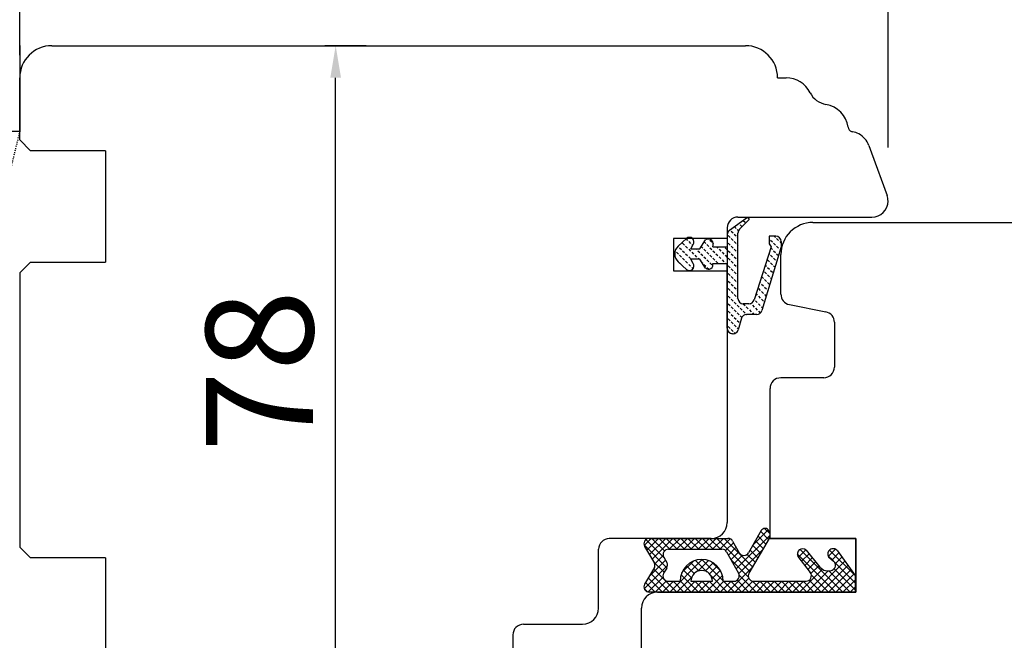
# Model space of a CAD drawing. Units: millimetres. Extents: x 24693 to 162186, y 662 to 22062.
# Drawn here: x 33610 to 33702, y 13936 to 13994 of the extents above; entities that cross this region are included whole.
import ezdxf

# ---------------------------------------------------------------- set-up
doc = ezdxf.new("R2010")
doc.units = ezdxf.units.MM
doc.linetypes.add('HIDDEN', pattern=[0.375, 0.25, -0.125])
for name, color, linetype in [('1', 7, 'Continuous'), ('ościeżnica', 30, 'Continuous'), ('P', 7, 'Continuous'), ('PL_CONT', 210, 'Continuous'), ('skrzydło', 1, 'Continuous'), ('WO_HIDD', 32, 'HIDDEN')]:
    doc.layers.add(name, color=color, linetype=linetype)
doc.styles.get("Standard").update_dxf_attribs({"font": 'arial.ttf'})
doc.dimstyles.new('główny', dxfattribs={"dimtxt": 10, "dimasz": 3, "dimexe": 1, "dimexo": 5, "dimgap": 2, "dimtad": 1, "dimdec": 1, "dimrnd": 0.05, "dimdsep": 46, "dimtxsty": 'Standard', "dimcen": 1.5, "dimclrd": 5, "dimclre": 5, "dimclrt": 1, "dimadec": 1, "dimazin": 2, "dimtfac": 1, "dimtdec": 1, "dimtofl": 0, "dimtmove": 0, "dimatfit": 3, "dimfxl": 1, "dimtolj": 1, "dimtzin": 0, "dimarcsym": 0})

# ---------------------------------------------------------------- blocks, each defined once
blk = doc.blocks.new('*D191')
at = {"layer": 'Defpoints', "color": 0, "transparency": 16777216}
for p in [(34410.401, 14072.935), (34410.401, 13991.445), (33610.401, 13988.445)]:
    blk.add_point(p, dxfattribs=at)
at = {"layer": 'P', "color": 5, "lineweight": -2, "transparency": 16777216}
for p, q in [((33610.401, 13993.445), (33610.401, 14073.935)), ((34410.401, 13996.445), (34410.401, 14073.935))]:
    blk.add_line(p, q, dxfattribs=at)
at = {"layer": 'P', "color": 5, "linetype": 'Continuous', "lineweight": -2, "transparency": 16777216}
blk.add_line((33613.401, 14072.935), (34407.401, 14072.935), dxfattribs=at)
at = {"layer": 'P', "color": 5, "transparency": 16777216}
for points in [[(33613.401, 14073.435), (33613.401, 14072.435), (33610.401, 14072.935)], [(34407.401, 14073.435), (34407.401, 14072.435), (34410.401, 14072.935)]]:
    blk.add_solid(points, dxfattribs=at)
at = {"layer": 'P', "color": 1, "transparency": 16777216, "insert": (34010.401, 14113.228), "char_height": 75, "attachment_point": 5}
blk.add_mtext('\\A1;W1 = 800', dxfattribs=at)
blk = doc.blocks.new('*D193')
at = {"layer": 'Defpoints', "color": 0, "transparency": 16777216}
for p in [(35210.401, 14208.458), (33610.401, 13988.445), (35210.401, 13988.445)]:
    blk.add_point(p, dxfattribs=at)
at = {"layer": 'P', "color": 5, "lineweight": -2, "transparency": 16777216}
for p, q in [((33610.401, 13993.445), (33610.401, 14209.458)), ((35210.401, 13993.445), (35210.401, 14209.458))]:
    blk.add_line(p, q, dxfattribs=at)
at = {"layer": 'P', "color": 5, "linetype": 'Continuous', "lineweight": -2, "transparency": 16777216}
blk.add_line((33613.401, 14208.458), (35207.401, 14208.458), dxfattribs=at)
at = {"layer": 'P', "color": 5, "transparency": 16777216}
for points in [[(33613.401, 14208.958), (33613.401, 14207.958), (33610.401, 14208.458)], [(35207.401, 14208.958), (35207.401, 14207.958), (35210.401, 14208.458)]]:
    blk.add_solid(points, dxfattribs=at)
at = {"layer": 'P', "color": 1, "transparency": 16777216, "insert": (34410.401, 14248.751), "char_height": 75, "attachment_point": 5}
blk.add_mtext('\\A1;W = 1600', dxfattribs=at)

msp = doc.modelspace()

# ---------------------------------------------------------------- linework, layer by layer
at = {"layer": '1', "linetype": 'Continuous'}
for p, q in [((33618.401, 13981.645), (33618.401, 13981.445)), ((33618.401, 13943.645), (33618.401, 13943.445)), ((33618.401, 13943.645), (33618.401, 13943.445))]:
    msp.add_line(p, q, dxfattribs=at)
at = {"layer": '1', "color": 7, "linetype": 'Continuous'}
for p, q in [((33676.607, 13974.216), (33678.299, 13975.445)), ((33678.298, 13975.444), (33678.307, 13975.435)), ((33678.299, 13975.445), (33678.461, 13975.223)), ((33677.069, 13974.551), (33677.226, 13974.395)), ((33677.478, 13974.849), (33677.509, 13974.819)), ((33678.461, 13975.223), (33677.544, 13974.308)), ((33677.615, 13974.713), (33677.782, 13974.545)), ((33677.897, 13975.137), (33678.074, 13974.96)), ((33672.597, 13973.445), (33671.826, 13972.745)), ((33676.401, 13973.811), (33676.401, 13972.684)), ((33676.483, 13973.723), (33676.66, 13973.546)), ((33676.659, 13974.254), (33676.66, 13974.253)), ((33676.766, 13974.147), (33676.943, 13973.97)), ((33677.049, 13973.864), (33677.226, 13973.687)), ((33677.332, 13974.288), (33677.448, 13974.172)), ((33677.332, 13973.581), (33677.398, 13973.515)), ((33677.398, 13967.856), (33677.398, 13973.954)), ((33680.327, 13973.664), (33680.298, 13972.956)), ((33680.927, 13973.664), (33680.327, 13973.664)), ((33680.785, 13973.664), (33680.903, 13973.546)), ((33671.815, 13972.734), (33671.852, 13972.697)), ((33671.958, 13972.591), (33672.135, 13972.415)), ((33672.241, 13973.016), (33672.417, 13972.839)), ((33672.523, 13972.733), (33672.7, 13972.556)), ((33672.556, 13973.407), (33672.7, 13973.263)), ((33672.806, 13973.157), (33672.983, 13972.98)), ((33672.997, 13972.484), (33673.217, 13972.884)), ((33673.089, 13972.874), (33673.168, 13972.795)), ((33673.83, 13972.484), (33674.37, 13973.329)), ((33673.969, 13972.702), (33674.114, 13972.556)), ((33674.244, 13973.133), (33674.397, 13972.98)), ((33674.503, 13972.874), (33674.68, 13972.697)), ((33674.786, 13973.299), (33674.963, 13973.122)), ((33674.786, 13972.591), (33674.963, 13972.415)), ((33675.05, 13972.684), (33676.401, 13972.684)), ((33675.069, 13973.016), (33675.107, 13972.978)), ((33675.4, 13972.684), (33675.529, 13972.556)), ((33676.2, 13972.591), (33676.377, 13972.415)), ((33676.483, 13973.016), (33676.66, 13972.839)), ((33676.766, 13973.44), (33676.943, 13973.263)), ((33676.766, 13972.733), (33676.943, 13972.556)), ((33677.049, 13973.157), (33677.226, 13972.98)), ((33677.332, 13972.874), (33677.398, 13972.808)), ((33680.498, 13972.656), (33678.901, 13967.72)), ((33681.427, 13972.664), (33679.634, 13966.72)), ((33680.298, 13972.956), (33680.498, 13972.656)), ((33680.317, 13973.425), (33680.337, 13973.405)), ((33680.443, 13973.299), (33680.62, 13973.122)), ((33680.469, 13972.566), (33680.62, 13972.415)), ((33680.726, 13973.016), (33680.903, 13972.839)), ((33681.009, 13973.44), (33681.186, 13973.263)), ((33681.009, 13972.733), (33681.186, 13972.556)), ((33681.292, 13973.157), (33681.427, 13973.022)), ((33681.427, 13973.164), (33681.427, 13972.664)), ((33671.543, 13972.299), (33671.569, 13972.273)), ((33671.675, 13972.167), (33671.852, 13971.99)), ((33671.958, 13971.884), (33672.135, 13971.708)), ((33672.241, 13972.309), (33672.417, 13972.132)), ((33672.523, 13972.026), (33672.7, 13971.849)), ((33672.806, 13972.45), (33672.983, 13972.273)), ((33672.806, 13971.743), (33672.983, 13971.566)), ((33672.997, 13972.484), (33673.83, 13972.484)), ((33673.089, 13972.167), (33673.266, 13971.99)), ((33673.372, 13971.884), (33673.549, 13971.708)), ((33673.479, 13972.484), (33673.549, 13972.415)), ((33673.655, 13972.309), (33673.832, 13972.132)), ((33673.938, 13972.026), (33674.114, 13971.849)), ((33674.221, 13972.45), (33674.397, 13972.273)), ((33674.221, 13971.743), (33674.397, 13971.566)), ((33674.503, 13972.167), (33674.68, 13971.99)), ((33674.786, 13971.884), (33674.963, 13971.708)), ((33675.069, 13972.309), (33675.246, 13972.132)), ((33675.352, 13972.026), (33675.529, 13971.849)), ((33675.635, 13972.45), (33675.812, 13972.273)), ((33675.635, 13971.743), (33675.812, 13971.566)), ((33675.918, 13972.167), (33676.094, 13971.99)), ((33676.2, 13971.884), (33676.377, 13971.708)), ((33676.483, 13972.309), (33676.66, 13972.132)), ((33676.766, 13972.026), (33676.943, 13971.849)), ((33677.049, 13972.45), (33677.226, 13972.273)), ((33677.049, 13971.743), (33677.226, 13971.566)), ((33677.332, 13972.167), (33677.398, 13972.101)), ((33680.296, 13972.032), (33680.337, 13971.99)), ((33680.443, 13971.884), (33680.62, 13971.708)), ((33680.726, 13972.309), (33680.903, 13972.132)), ((33681.009, 13972.026), (33681.182, 13971.853)), ((33681.292, 13972.45), (33681.346, 13972.396)), ((33671.675, 13971.46), (33671.852, 13971.283)), ((33671.826, 13971.264), (33672.597, 13970.563)), ((33671.958, 13971.177), (33672.135, 13971)), ((33672.241, 13971.601), (33672.417, 13971.425)), ((33672.241, 13970.894), (33672.316, 13970.819)), ((33672.523, 13971.319), (33672.7, 13971.142)), ((33672.806, 13971.036), (33672.983, 13970.859)), ((33673.217, 13971.124), (33672.997, 13971.524)), ((33673.83, 13971.524), (33672.997, 13971.524)), ((33673.089, 13970.753), (33673.218, 13970.625)), ((33673.655, 13971.601), (33673.732, 13971.524)), ((33674.37, 13970.679), (33673.83, 13971.524)), ((33674.002, 13971.254), (33674.114, 13971.142)), ((33674.221, 13971.036), (33674.397, 13970.859)), ((33674.503, 13971.46), (33674.68, 13971.283)), ((33674.503, 13970.753), (33674.68, 13970.576)), ((33674.786, 13971.177), (33674.963, 13971)), ((33675.05, 13971.124), (33676.401, 13971.124)), ((33675.069, 13971.601), (33675.246, 13971.425)), ((33675.352, 13971.319), (33675.529, 13971.142)), ((33675.918, 13971.46), (33676.094, 13971.283)), ((33676.2, 13971.177), (33676.253, 13971.124)), ((33676.401, 13965.064), (33676.401, 13971.124)), ((33676.483, 13971.601), (33676.66, 13971.425)), ((33676.483, 13970.894), (33676.66, 13970.718)), ((33676.766, 13971.319), (33676.943, 13971.142)), ((33677.049, 13971.036), (33677.226, 13970.859)), ((33677.332, 13971.46), (33677.398, 13971.394)), ((33677.332, 13970.753), (33677.398, 13970.687)), ((33679.95, 13970.963), (33680.054, 13970.859)), ((33680.16, 13971.46), (33680.337, 13971.283)), ((33680.16, 13970.753), (33680.337, 13970.576)), ((33680.443, 13971.177), (33680.62, 13971)), ((33680.726, 13971.601), (33680.903, 13971.425)), ((33680.726, 13970.894), (33680.854, 13970.766)), ((33681.009, 13971.319), (33681.018, 13971.309)), ((33676.483, 13970.187), (33676.66, 13970.01)), ((33676.766, 13970.612), (33676.943, 13970.435)), ((33676.766, 13969.904), (33676.943, 13969.728)), ((33677.049, 13970.329), (33677.226, 13970.152)), ((33677.332, 13970.046), (33677.398, 13969.98)), ((33679.604, 13969.895), (33679.771, 13969.728)), ((33679.877, 13970.329), (33680.054, 13970.152)), ((33680.16, 13970.046), (33680.337, 13969.869)), ((33680.443, 13970.47), (33680.62, 13970.293)), ((33676.483, 13969.48), (33676.66, 13969.303)), ((33676.766, 13969.197), (33676.943, 13969.021)), ((33677.049, 13969.622), (33677.226, 13969.445)), ((33677.049, 13968.914), (33677.226, 13968.738)), ((33677.332, 13969.339), (33677.398, 13969.273)), ((33679.432, 13969.36), (33679.488, 13969.303)), ((33679.595, 13969.197), (33679.771, 13969.021)), ((33679.877, 13969.622), (33680.054, 13969.445)), ((33679.877, 13968.914), (33680.054, 13968.738)), ((33680.16, 13969.339), (33680.337, 13969.162)), ((33680.443, 13969.763), (33680.527, 13969.68)), ((33676.483, 13968.773), (33676.66, 13968.596)), ((33676.483, 13968.066), (33676.66, 13967.889)), ((33676.766, 13968.49), (33676.943, 13968.313)), ((33677.049, 13968.207), (33677.226, 13968.031)), ((33677.332, 13968.632), (33677.398, 13968.566)), ((33679.086, 13968.292), (33679.206, 13968.172)), ((33679.312, 13968.773), (33679.488, 13968.596)), ((33679.312, 13968.066), (33679.488, 13967.889)), ((33679.595, 13968.49), (33679.771, 13968.313)), ((33679.877, 13968.207), (33680.035, 13968.05)), ((33680.16, 13968.632), (33680.199, 13968.593)), ((33676.483, 13967.359), (33676.66, 13967.182)), ((33676.766, 13967.783), (33676.943, 13967.606)), ((33676.766, 13967.076), (33676.943, 13966.899)), ((33677.049, 13967.5), (33677.226, 13967.323)), ((33677.332, 13967.925), (33677.398, 13967.858)), ((33677.332, 13967.217), (33677.509, 13967.041)), ((33678.42, 13967.356), (33677.898, 13967.356)), ((33677.9, 13967.356), (33678.074, 13967.182)), ((33678.18, 13967.076), (33678.357, 13966.899)), ((33678.581, 13967.383), (33678.64, 13967.323)), ((33678.746, 13967.217), (33678.923, 13967.041)), ((33678.913, 13967.757), (33678.923, 13967.748)), ((33679.029, 13967.642), (33679.206, 13967.465)), ((33679.312, 13967.359), (33679.488, 13967.182)), ((33679.595, 13967.783), (33679.771, 13967.606)), ((33679.595, 13967.076), (33679.707, 13966.963)), ((33676.483, 13966.652), (33676.66, 13966.475)), ((33676.766, 13966.369), (33676.943, 13966.192)), ((33677.049, 13966.793), (33677.226, 13966.616)), ((33677.332, 13966.51), (33677.509, 13966.334)), ((33677.615, 13966.935), (33677.791, 13966.758)), ((33677.615, 13966.227), (33677.758, 13966.084)), ((33677.897, 13966.652), (33678.074, 13966.475)), ((33678.18, 13966.369), (33678.186, 13966.363)), ((33679.155, 13966.364), (33678.207, 13966.364)), ((33678.463, 13966.793), (33678.64, 13966.616)), ((33678.746, 13966.51), (33678.892, 13966.364)), ((33679.029, 13966.935), (33679.206, 13966.758)), ((33679.312, 13966.652), (33679.48, 13966.484)), ((33676.483, 13965.945), (33676.66, 13965.768)), ((33676.483, 13965.238), (33676.66, 13965.061)), ((33676.766, 13965.662), (33676.943, 13965.485)), ((33677.049, 13966.086), (33677.226, 13965.909)), ((33677.049, 13965.379), (33677.226, 13965.202)), ((33677.332, 13965.803), (33677.509, 13965.626)), ((33677.725, 13965.998), (33677.428, 13964.93)), ((33676.766, 13964.955), (33676.943, 13964.778)), ((33676.947, 13964.564), (33676.901, 13964.564)), ((33677.049, 13964.672), (33677.124, 13964.597)), ((33677.332, 13965.096), (33677.443, 13964.984)), ((33688.401, 13941.945), (33688.401, 13945.445)), ((33688.401, 13944.945), (33688.401, 13945.445)), ((33688.401, 13940.945), (33688.401, 13944.945)), ((33688.401, 13940.945), (33688.401, 13941.945)), ((33680.401, 13940.445), (33669.901, 13940.445)), ((33680.401, 13940.445), (33669.901, 13940.445)), ((33669.901, 13940.445), (33680.401, 13940.445))]:
    msp.add_line(p, q, dxfattribs=at)
at = {"layer": '1', "color": 7, "ltscale": 10}
for p, q in [((33679.579, 13946.193), (33678.397, 13944.115)), ((33669.126, 13945.463), (33676.472, 13945.463)), ((33676.907, 13945.21), (33677.527, 13944.116)), ((33680.306, 13945.445), (33678.428, 13942.215)), ((33668.694, 13944.711), (33669.604, 13943.156)), ((33670.917, 13944.445), (33675.911, 13944.445)), ((33676.346, 13944.191), (33677.463, 13942.209)), ((33683.765, 13944.348), (33685.044, 13942.787)), ((33686.688, 13944.29), (33688.326, 13942.009)), ((33670.483, 13943.697), (33670.766, 13943.202)), ((33682.998, 13943.754), (33684.147, 13942.269)), ((33685.849, 13943.742), (33686.324, 13943.335)), ((33669.604, 13942.752), (33668.694, 13941.198)), ((33670.757, 13942.692), (33670.47, 13942.225)), ((33686.18, 13942.489), (33686.18, 13942.489)), ((33670.896, 13941.463), (33671.997, 13941.463)), ((33673.017, 13941.463), (33675.017, 13941.463)), ((33676.037, 13941.463), (33677.028, 13941.463)), ((33678.86, 13941.463), (33683.752, 13941.463)), ((33688.326, 13942.009), (33688.326, 13940.445)), ((33688.326, 13940.445), (33669.126, 13940.445))]:
    msp.add_line(p, q, dxfattribs=at)
at = {"layer": '1', "color": 7, "linetype": 'Continuous', "ltscale": 10}
for p, q in [((33678.826, 13944.87), (33680.221, 13946.265)), ((33679.52, 13946.09), (33680.254, 13945.356)), ((33679.89, 13946.393), (33680.395, 13945.889)), ((33668.653, 13944.8), (33669.317, 13945.463)), ((33668.809, 13945.351), (33670.51, 13943.65)), ((33668.895, 13944.368), (33669.99, 13945.463)), ((33669.144, 13943.943), (33670.664, 13945.463)), ((33669.37, 13945.463), (33670.55, 13944.284)), ((33669.392, 13943.518), (33671.337, 13945.463)), ((33670.044, 13945.463), (33671.062, 13944.445)), ((33670.717, 13945.463), (33671.735, 13944.445)), ((33670.993, 13944.445), (33672.011, 13945.463)), ((33671.391, 13945.463), (33672.409, 13944.445)), ((33671.666, 13944.445), (33672.684, 13945.463)), ((33672.064, 13945.463), (33673.083, 13944.445)), ((33672.34, 13944.445), (33673.358, 13945.463)), ((33672.738, 13945.463), (33673.756, 13944.445)), ((33673.013, 13944.445), (33674.031, 13945.463)), ((33673.411, 13945.463), (33674.43, 13944.445)), ((33673.687, 13944.445), (33674.705, 13945.463)), ((33674.085, 13945.463), (33675.103, 13944.445)), ((33674.36, 13944.445), (33675.378, 13945.463)), ((33674.758, 13945.463), (33675.777, 13944.445)), ((33675.034, 13944.445), (33676.052, 13945.463)), ((33675.432, 13945.463), (33678.521, 13942.375)), ((33675.707, 13944.445), (33676.68, 13945.418)), ((33676.105, 13945.463), (33678.768, 13942.801)), ((33676.249, 13944.313), (33676.993, 13945.058)), ((33677.238, 13942.608), (33680.4, 13945.771)), ((33679.032, 13945.231), (33679.759, 13944.504)), ((33679.276, 13945.66), (33680.006, 13944.93)), ((33668.639, 13944.847), (33670.771, 13942.716)), ((33676.51, 13943.901), (33677.237, 13944.628)), ((33676.752, 13943.47), (33677.48, 13944.198)), ((33677.48, 13942.177), (33679.691, 13944.388)), ((33678.543, 13944.373), (33679.263, 13943.652)), ((33678.788, 13944.802), (33679.511, 13944.078)), ((33683.042, 13943.698), (33683.726, 13944.382)), ((33683.2, 13944.431), (33687.185, 13940.445)), ((33685.82, 13943.782), (33686.491, 13944.453)), ((33685.95, 13944.374), (33688.326, 13941.999)), ((33686.175, 13943.463), (33686.819, 13944.107)), ((33669.083, 13941.862), (33670.641, 13943.42)), ((33669.53, 13943.283), (33670.515, 13942.298)), ((33669.636, 13943.088), (33670.422, 13943.875)), ((33671.034, 13940.445), (33674.071, 13943.483)), ((33672.15, 13942.235), (33673.245, 13943.33)), ((33672.982, 13943.198), (33673.753, 13942.428)), ((33673.451, 13943.403), (33674.537, 13942.317)), ((33673.66, 13942.397), (33674.645, 13943.383)), ((33674.045, 13943.483), (33676.036, 13941.491)), ((33674.344, 13942.408), (33675.102, 13943.167)), ((33674.943, 13943.259), (33675.812, 13942.389)), ((33676.753, 13943.469), (33678.373, 13941.849)), ((33676.995, 13943.039), (33677.835, 13943.879)), ((33678.272, 13943.97), (33679.016, 13943.226)), ((33682.935, 13944.022), (33686.512, 13940.445)), ((33683.336, 13943.318), (33684.036, 13944.018)), ((33683.63, 13942.938), (33684.339, 13943.648)), ((33683.924, 13942.559), (33684.642, 13943.278)), ((33684.504, 13940.445), (33687.382, 13943.323)), ((33685.79, 13943.861), (33686.269, 13943.382)), ((33686.407, 13943.244), (33688.326, 13941.325)), ((33686.479, 13943.094), (33687.101, 13943.715)), ((33668.659, 13940.765), (33670.831, 13942.937)), ((33669.524, 13942.615), (33671.694, 13940.445)), ((33672.302, 13942.532), (33673.064, 13941.769)), ((33672.602, 13942.905), (33673.323, 13942.184)), ((33674.751, 13942.142), (33675.473, 13942.863)), ((33674.987, 13941.704), (33675.762, 13942.48)), ((33676.422, 13940.445), (33678.756, 13942.779)), ((33683.157, 13940.445), (33685.286, 13942.574)), ((33683.831, 13940.445), (33685.807, 13942.421)), ((33684.208, 13942.169), (33684.946, 13942.907)), ((33685.178, 13940.445), (33687.664, 13942.931)), ((33685.851, 13940.445), (33687.945, 13942.539)), ((33685.881, 13942.423), (33687.859, 13940.445)), ((33686.364, 13942.613), (33688.326, 13940.652)), ((33668.778, 13941.341), (33669.674, 13940.445)), ((33669.024, 13940.456), (33670.411, 13941.843)), ((33669.027, 13941.766), (33670.347, 13940.445)), ((33669.275, 13942.191), (33671.021, 13940.445)), ((33669.687, 13940.445), (33670.732, 13941.491)), ((33670.36, 13940.445), (33671.378, 13941.463)), ((33671.35, 13941.463), (33672.368, 13940.445)), ((33671.707, 13940.445), (33673.082, 13941.82)), ((33671.997, 13941.49), (33673.041, 13940.445)), ((33672.09, 13942.07), (33673.715, 13940.445)), ((33672.381, 13940.445), (33673.399, 13941.463)), ((33673.054, 13940.445), (33674.072, 13941.463)), ((33673.37, 13941.463), (33674.388, 13940.445)), ((33673.728, 13940.445), (33674.746, 13941.463)), ((33674.044, 13941.463), (33675.062, 13940.445)), ((33674.401, 13940.445), (33675.962, 13942.006)), ((33674.717, 13941.463), (33675.735, 13940.445)), ((33674.871, 13941.984), (33676.409, 13940.445)), ((33675.075, 13940.445), (33676.093, 13941.463)), ((33675.748, 13940.445), (33676.767, 13941.463)), ((33676.064, 13941.463), (33677.083, 13940.445)), ((33676.738, 13941.463), (33677.756, 13940.445)), ((33677.095, 13940.445), (33678.405, 13941.755)), ((33677.318, 13941.556), (33678.43, 13940.445)), ((33677.524, 13942.024), (33679.103, 13940.445)), ((33677.769, 13940.445), (33678.792, 13941.468)), ((33678.442, 13940.445), (33679.461, 13941.463)), ((33678.745, 13941.477), (33679.777, 13940.445)), ((33679.116, 13940.445), (33680.134, 13941.463)), ((33679.432, 13941.463), (33680.45, 13940.445)), ((33679.789, 13940.445), (33680.808, 13941.463)), ((33680.105, 13941.463), (33681.124, 13940.445)), ((33680.463, 13940.445), (33681.481, 13941.463)), ((33680.779, 13941.463), (33681.797, 13940.445)), ((33681.137, 13940.445), (33682.155, 13941.463)), ((33681.452, 13941.463), (33682.471, 13940.445)), ((33681.81, 13940.445), (33682.828, 13941.463)), ((33682.126, 13941.463), (33683.144, 13940.445)), ((33682.484, 13940.445), (33683.502, 13941.463)), ((33682.8, 13941.463), (33683.818, 13940.445)), ((33683.473, 13941.463), (33684.491, 13940.445)), ((33684.049, 13941.561), (33685.165, 13940.445)), ((33684.247, 13942.037), (33685.838, 13940.445)), ((33686.525, 13940.445), (33688.226, 13942.147)), ((33687.198, 13940.445), (33688.326, 13941.573)), ((33668.648, 13940.797), (33668.978, 13940.467)), ((33687.872, 13940.445), (33688.326, 13940.899))]:
    msp.add_line(p, q, dxfattribs=at)
at = {"layer": '1', "color": 7, "linetype": 'Continuous'}
for centre, radius, start, end in [((33672.88, 13973.134), 0.42, 323.47629, 132.24224), ((33676.901, 13973.811), 0.5, 125.99474, 180), ((33677.898, 13973.954), 0.5, 134.98093, 180), ((33680.927, 13973.164), 0.5, 0, 90), ((33672.498, 13972.004), 1, 132.24224, 227.75776), ((33674.626, 13972.918), 0.484, 331.12842, 121.95497), ((33672.88, 13970.874), 0.42, 227.75776, 36.52371), ((33674.652, 13970.99), 0.42, 227.75776, 18.58431), ((33677.898, 13967.856), 0.5, 180, 270), ((33678.42, 13967.856), 0.5, 270, 344.19749), ((33678.207, 13965.864), 0.5, 90, 164.47589), ((33679.155, 13966.864), 0.5, 270, 343.21736), ((33676.901, 13965.064), 0.5, 180, 270), ((33676.947, 13965.064), 0.5, 270, 344.47589)]:
    msp.add_arc(centre, radius, start, end, dxfattribs=at)
at = {"layer": '1', "color": 7, "ltscale": 10}
for centre, radius, start, end in [((33679.927, 13945.995), 0.4, 41.19544, 150.36162), ((33679.701, 13945.797), 0.7, 329.82648, 41.19544), ((33669.126, 13944.963), 0.5, 90, 210.34325), ((33676.472, 13944.963), 0.5, 29.53878, 90), ((33670.917, 13943.945), 0.5, 90, 209.74488), ((33675.911, 13943.945), 0.5, 29.40719, 90), ((33677.962, 13944.362), 0.5, 209.53878, 330.36162), ((33683.425, 13943.996), 0.49, 45.94129, 209.5248), ((33686.261, 13943.996), 0.49, 125.47475, 207.09302), ((33686.282, 13943.999), 0.5, 35.66859, 127.61839), ((33669.259, 13942.954), 0.4, 329.65675, 30.34325), ((33670.332, 13942.954), 0.5, 328.3925, 29.74488), ((33674.017, 13941.463), 2.02, 0, 180), ((33685.914, 13943.818), 0.1, 207.09302, 229.39871), ((33685.999, 13942.955), 0.5, 291.23487, 49.39871), ((33670.896, 13941.963), 0.5, 148.3925, 270), ((33674.017, 13941.463), 1, 0, 180), ((33678.86, 13941.963), 0.5, 149.82648, 270), ((33683.752, 13941.963), 0.5, 270, 37.73305), ((33685.818, 13943.421), 1, 219.33271, 291.23487), ((33677.028, 13941.963), 0.5, 270, 29.40719), ((33669.126, 13940.945), 0.5, 149.65675, 270)]:
    msp.add_arc(centre, radius, start, end, dxfattribs=at)
at = {"layer": 'Defpoints', "color": 5}
for p, q in [((33610.401, 13990.545), (33610.401, 14006.994)), ((33691.401, 13981.945), (33691.401, 14006.994)), ((33642.709, 13991.445), (33638.875, 13991.445))]:
    msp.add_line(p, q, dxfattribs=at)
at = {"layer": 'Defpoints', "color": 5, "linetype": 'Continuous'}
msp.add_line((33639.875, 13916.445), (33639.875, 13988.445), dxfattribs=at)
at = {"layer": 'Defpoints', "color": 5}
msp.add_solid([(33639.375, 13988.445), (33640.375, 13988.445), (33639.875, 13991.445)], dxfattribs=at)
at = {"layer": 'ościeżnica', "linetype": 'Continuous'}
for p, q in [((33613.401, 13991.445), (33678.098, 13991.445)), ((33610.401, 13982.645), (33610.401, 13988.445)), ((33681.098, 13988.445), (33681.895, 13988.445)), ((33611.401, 13981.645), (33610.401, 13982.645)), ((33689.61, 13982.129), (33689.859, 13981.445)), ((33618.401, 13981.645), (33611.401, 13981.645)), ((33618.401, 13981.445), (33618.401, 13971.445)), ((33689.859, 13981.445), (33691.31, 13977.458)), ((33689.859, 13981.445), (33691.31, 13977.458)), ((33689.859, 13981.445), (33691.31, 13977.458)), ((33677.401, 13975.445), (33689.901, 13975.445)), ((33677.401, 13975.445), (33689.901, 13975.445)), ((33676.401, 13974.445), (33676.401, 13971.445)), ((33671.401, 13973.445), (33671.401, 13970.445)), ((33676.401, 13973.445), (33671.401, 13973.445)), ((33610.401, 13970.245), (33611.401, 13971.245)), ((33611.401, 13971.245), (33618.401, 13971.245)), ((33618.401, 13971.445), (33618.401, 13971.245)), ((33676.401, 13971.445), (33676.401, 13946.945)), ((33610.401, 13970.245), (33610.401, 13944.645)), ((33671.401, 13970.445), (33676.401, 13970.445)), ((33674.901, 13945.445), (33665.401, 13945.445)), ((33611.401, 13943.645), (33610.401, 13944.645)), ((33664.401, 13943.445), (33664.401, 13944.445)), ((33618.401, 13943.645), (33611.401, 13943.645)), ((33618.401, 13943.445), (33618.401, 13930.445)), ((33664.401, 13938.945), (33664.401, 13943.445)), ((33657.401, 13937.445), (33662.901, 13937.445)), ((33656.401, 13936.445), (33656.401, 13930.445))]:
    msp.add_line(p, q, dxfattribs=at)
for centre, radius, start, end in [((33613.401, 13988.445), 3, 90, 180), ((33678.098, 13988.445), 3, 0, 90), ((33681.895, 13985.945), 2.5, 26.30338, 90), ((33685.929, 13987.939), 2, 206.30338, 260.74558), ((33685.206, 13983.498), 2.5, 7.7979, 80.74558), ((33688.178, 13983.905), 0.5, 187.7979, 246.8292), ((33688.178, 13983.905), 0.5, 246.8292, 259.69429), ((33687.731, 13981.445), 2, 61.87024, 79.69429), ((33687.731, 13981.445), 2, 20, 61.87024), ((33689.901, 13976.945), 1.5, 0, 20), ((33689.901, 13976.945), 1.5, 0, 20), ((33689.901, 13976.945), 1.5, 270, 0), ((33689.901, 13976.945), 1.5, 270, 0), ((33677.401, 13974.445), 1, 90, 180), ((33674.901, 13946.945), 1.5, 270, 0), ((33674.901, 13946.945), 1.5, 270, 0), ((33674.901, 13946.945), 1.5, 270, 0), ((33665.401, 13944.445), 1, 90, 180), ((33662.901, 13938.945), 1.5, 270, 0), ((33657.401, 13936.445), 1, 90, 180)]:
    msp.add_arc(centre, radius, start, end, dxfattribs=at)
at = {"layer": 'ościeżnica', "ltscale": 10}
msp.add_arc((33674.901, 13946.945), 1.5, 270, 0, dxfattribs=at)
at = {"layer": 'PL_CONT'}
for p, q in [((33610.401, 13991.446), (33610.401, 13983.446)), ((33610.401, 13983.446), (33595.401, 13983.446)), ((33610.401, 13983.446), (33610.401, 13983.446))]:
    msp.add_line(p, q, dxfattribs=at)
at = {"layer": 'skrzydło', "linetype": 'Continuous'}
for p, q in [((33684.401, 13974.945), (33715.957, 13974.945)), ((33681.401, 13968.265), (33681.401, 13971.945)), ((33682.205, 13967.284), (33685.597, 13966.606)), ((33682.205, 13967.284), (33682.205, 13967.284)), ((33686.401, 13965.625), (33686.401, 13964.945)), ((33686.401, 13964.945), (33686.401, 13961.445)), ((33685.401, 13960.445), (33681.401, 13960.445)), ((33680.401, 13954.945), (33680.401, 13959.445)), ((33680.401, 13954.945), (33680.401, 13959.445)), ((33680.401, 13947.945), (33680.401, 13954.945)), ((33680.401, 13945.445), (33680.401, 13947.945)), ((33688.401, 13945.445), (33680.401, 13945.445)), ((33688.401, 13945.445), (33680.401, 13945.445)), ((33680.401, 13945.445), (33688.401, 13945.445)), ((33688.401, 13945.445), (33688.401, 13940.445)), ((33688.401, 13940.445), (33680.401, 13940.445)), ((33688.401, 13940.445), (33680.401, 13940.445)), ((33680.401, 13940.445), (33688.401, 13940.445)), ((33688.401, 13940.445), (33688.401, 13940.945)), ((33688.401, 13940.445), (33688.401, 13940.945)), ((33668.401, 13934.595), (33668.401, 13938.945)), ((33668.401, 13937.945), (33668.401, 13938.945)), ((33668.401, 13937.945), (33668.401, 13938.945)), ((33668.401, 13934.595), (33668.401, 13937.945))]:
    msp.add_line(p, q, dxfattribs=at)
at = {"layer": 'skrzydło', "ltscale": 10}
for p, q in [((33681.401, 13945.445), (33688.401, 13945.445)), ((33688.401, 13945.445), (33688.401, 13940.445)), ((33669.901, 13940.445), (33688.401, 13940.445))]:
    msp.add_line(p, q, dxfattribs=at)
at = {"layer": 'skrzydło', "linetype": 'Continuous'}
for centre, radius, start, end in [((33684.401, 13971.945), 3, 90, 180), ((33682.401, 13968.265), 1, 180, 258.69007), ((33685.401, 13965.625), 1, 0, 78.69007), ((33685.401, 13961.445), 1, 270, 0), ((33681.401, 13959.445), 1, 90, 180), ((33669.901, 13938.945), 1.5, 90, 180), ((33669.901, 13938.945), 1.5, 90, 180)]:
    msp.add_arc(centre, radius, start, end, dxfattribs=at)
at = {"layer": 'WO_HIDD', "ltscale": 0.3}
msp.add_line((33610.401, 13983.446), (33595.401, 13921.445), dxfattribs=at)

# ---------------------------------------------------------------- texts
at = {"layer": 'Defpoints', "color": 1, "insert": (33632.769, 13961.077), "char_height": 10, "attachment_point": 5, "rotation": 90}
msp.add_mtext('\\A1;78', dxfattribs=at)

# ---------------------------------------------------------------- dimensions: what is measured, and where the dimension line sits
at = {"layer": 'P'}
for base, p2, text, picture, middle in [((35210.401, 14208.458), (35210.401, 13988.445), 'W = <>', '*D193', (34410.401, 14248.751)), ((34410.401, 14072.935), (34410.401, 13991.445), 'W1 = <>', '*D191', (34010.401, 14113.228))]:
    dim = msp.add_linear_dim(base=base, p1=(33610.401, 13988.445), p2=p2, text=text, dimstyle='główny', override={"dimtxt": 75}, dxfattribs=at)
    dim.commit()
    dim.dimension.update_dxf_attribs({"geometry": picture, "text_midpoint": middle})

doc.saveas('drawing.dxf')
